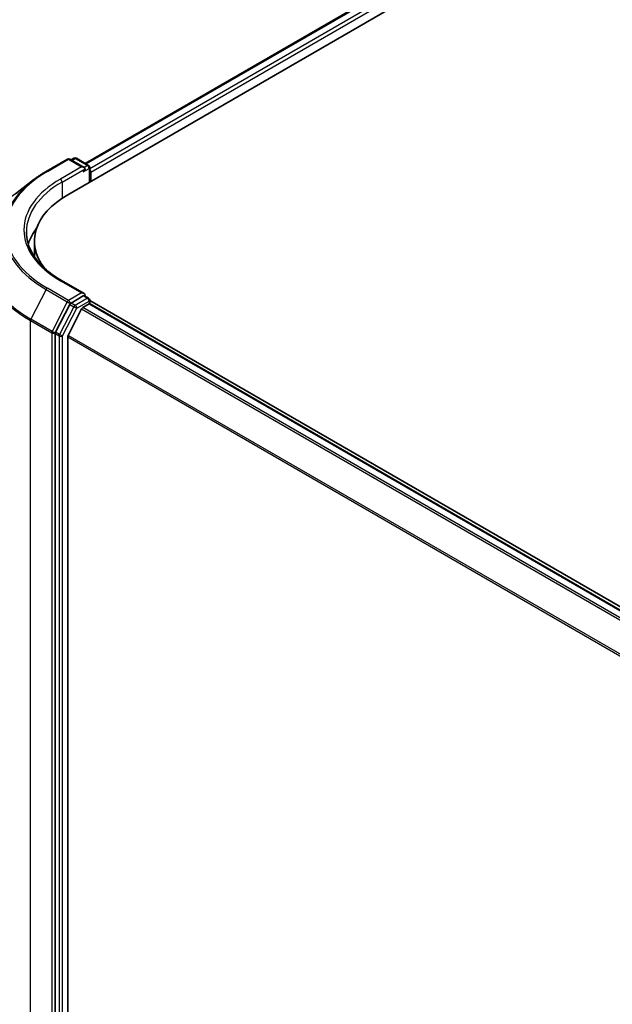
# Model space of a CAD drawing. Units: millimetres. Extents: x 72 to 9506, y 40 to 1726.
# Drawn here: x 255 to 321, y 996 to 1106 of the extents above; entities that cross this region are included whole.
import ezdxf

# ---------------------------------------------------------------- set-up
doc = ezdxf.new("R2010")
doc.units = ezdxf.units.MM
doc.header["$LTSCALE"] = 5
doc.layers.get('Defpoints').update_dxf_attribs({"lineweight": 25})
for name, color, linetype, lineweight in [('Dimension (ISO)', 7, 'Continuous', 18), ('Visible (ISO)', 7, 'Continuous', 35), ('Visible Narrow (ISO)', 7, 'Continuous', 25)]:
    doc.layers.add(name, color=color, linetype=linetype, lineweight=lineweight)
doc.styles.add('Note Text (TK)', font='MS PGothic.ttf')
doc.dimstyles.new('Default - Method 1b (TK)', dxfattribs={"dimscale": 5, "dimtxt": 2.5, "dimasz": 2.5, "dimexe": 1, "dimexo": 1.5, "dimgap": 1, "dimtad": 1, "dimrnd": 1e-08, "dimdsep": 46, "dimtxsty": 'Note Text (TK)', "dimblk": 'OPEN', "dimcen": 0.09, "dimdle": 5, "dimclrd": 100, "dimclre": 100, "dimclrt": 7, "dimadec": 1, "dimazin": 1, "dimtfac": 1, "dimtmove": 0, "dimatfit": 3, "dimldrblk": 'OPEN', "dimfxl": 1, "dimtolj": 1, "dimlwd": -1, "dimlwe": -1, "dimarcsym": 0})

# ---------------------------------------------------------------- blocks, each defined once
blk = doc.blocks.new('_Open')
at = {"color": 0, "linetype": 'ByBlock', "lineweight": -2}
for p, q in [((-1, 0.1667), (0, 0)), ((-1, -0.1667), (0, 0)), ((0, 0), (-1, 0))]:
    blk.add_line(p, q, dxfattribs=at)
blk = doc.blocks.new('*D18')
at = {"layer": 'Defpoints', "color": 0}
for p in [(213.98, 1100.96), (257.75, 1075.68), (255.91, 879.64)]:
    blk.add_point(p, dxfattribs=at)
at = {"layer": 'Dimension (ISO)', "color": 100}
for p, q in [((250.29, 1079.99), (209, 1103.83)), ((212.25, 917.41), (213.86, 1088.46)), ((248.45, 883.94), (207.16, 907.78))]:
    blk.add_line(p, q, dxfattribs=at)
at = {"layer": 'Dimension (ISO)', "color": 100, "xscale": 12.5, "yscale": 12.5, "zscale": 12.5}
for p, rotation in [((213.98, 1100.96), 89.46127364395097), ((212.13, 904.91), 269.461273643951)]:
    blk.add_blockref('_Open', p, dxfattribs=dict(at, rotation=rotation))
at = {"layer": 'Dimension (ISO)', "color": 7, "insert": (202.79, 985.23), "char_height": 12.5, "attachment_point": 4, "rotation": 89.4613, "style": 'Note Text (TK)'}
blk.add_mtext('\\A1;{\\Q29.461;\\W0.821;\\H0.816x; \\fＭＳ Ｐゴシック|b0|i0;265.9}', dxfattribs=at)

msp = doc.modelspace()

# ---------------------------------------------------------------- linework, layer by layer
at = {"layer": 'Visible (ISO)'}
for p, q in [((261.9964, 1089.627), (422.309, 1182.1835)), ((260.0419, 1086.1354), (424.1986, 1180.9113)), ((257.6163, 1088.7324), (259.9948, 1090.1056)), ((261.8574, 1089.1877), (260.2675, 1090.1056)), ((260.7269, 1090.2025), (260.4133, 1090.0214)), ((260.9996, 1090.2025), (262.3638, 1089.4149)), ((262.5002, 1089.1787), (262.5002, 1087.5547)), ((262.6132, 1087.6199), (262.6132, 1088.6591)), ((256.103, 1087.7248), (254.1837, 1086.2472)), ((256.3141, 1079.4549), (256.3141, 1080.9395)), ((261.8574, 1075.0846), (259.3426, 1076.5365)), ((261.7775, 1074.8158), (260.4133, 1074.0281)), ((261.9054, 1074.8342), (262.3638, 1074.5695)), ((262.5002, 1073.9512), (262.5002, 1074.3333)), ((391.0339, 1000.1153), (262.5002, 1074.3243)), ((260.2662, 1073.8646), (258.6735, 1070.7774)), ((261.5911, 1073.3662), (260.0866, 1070.4128)), ((261.7393, 1073.5318), (262.4203, 1073.925)), ((390.7281, 999.9388), (262.5567, 1073.9385)), ((258.6277, 1070.6069), (258.6277, 878.4634)), ((260.0419, 878.9743), (260.0419, 1070.2444))]:
    msp.add_line(p, q, dxfattribs=at)
for centre, start, end in [((260.1312, 1089.8694), 60, 120), ((260.8633, 1089.9663), 60, 120), ((262.2275, 1089.1787), 0, 60), ((262.2275, 1074.3333), 0, 60)]:
    msp.add_arc(centre, 0.2727, start, end, dxfattribs=at)
for centre, major_axis, start_param, end_param in [((261.5847, 1089.0302), (0.3857, 0), 0, 1.57079633), ((261.7775, 1088.9189), (-0.1364, -0.2362), 0.78539816, 2.35619449), ((262.4203, 1088.7704), (0.1364, -0.2362), 0.78539816, 1.9291159), ((269.0414, 1080.9395), (-12.7273, 0), 5.49778714, 6.70843126), ((269.0414, 1079.2323), (-13.6364, 0), 5.8655361, 6.10609035), ((269.0414, 1079.4549), (-12.7273, 0), 0, 0.03551821), ((261.5847, 1074.9271), (0.3857, 0), 0, 1.57079633), ((261.7775, 1075.0384), (0.1364, -0.2362), 0.15954809, 0.78539816), ((260.4133, 1073.8055), (0.1364, 0.2362), 0.78539816, 1.65258071), ((261.7393, 1073.3091), (-0.1364, -0.2362), 3.92699082, 4.80304887), ((262.4203, 1073.7024), (0.1364, 0.2362), 0, 0.78539816), ((258.8205, 1070.7182), (0.1364, 0.2362), 1.65258071, 2.35619449), ((260.2347, 1070.3557), (-0.1364, -0.2362), 4.80304887, 5.49778714)]:
    msp.add_ellipse(centre, major_axis=major_axis, ratio=0.57735027, start_param=start_param, end_param=end_param, dxfattribs=at)
for points, knots in [([(256.103, 1087.7248), (256.1957, 1087.7962), (256.2901, 1087.8667), (256.4822, 1088.0062), (256.5799, 1088.0751), (256.7786, 1088.2113), (256.8796, 1088.2785), (257.0848, 1088.4112), (257.1889, 1088.4767), (257.4003, 1088.6059), (257.5076, 1088.6696), (257.6163, 1088.7324)], [4.570453664, 4.570453664, 4.570453664, 4.570453664, 4.598840727, 4.598840727, 4.627227791, 4.627227791, 4.655614854, 4.655614854, 4.684001917, 4.684001917, 4.71238898, 4.71238898, 4.71238898, 4.71238898]), ([(259.3426, 1076.5365), (258.8383, 1076.8276), (258.375, 1077.141), (257.5418, 1077.8031), (257.1719, 1078.1519), (256.5338, 1078.8749), (256.2656, 1079.2491), (255.8359, 1080.0127), (255.6743, 1080.402), (255.4589, 1081.1871), (255.4051, 1081.5829), (255.4051, 1081.9787)], [3.141592654, 3.141592654, 3.141592654, 3.141592654, 3.298672286, 3.298672286, 3.455751919, 3.455751919, 3.612831552, 3.612831552, 3.769911184, 3.769911184, 3.926990817, 3.926990817, 3.926990817, 3.926990817]), ([(261.7775, 1074.8158), (261.8019, 1074.8298), (261.8281, 1074.839), (261.8741, 1074.8445), (261.8937, 1074.8409), (261.9054, 1074.8342)], [0.1851472285, 0.1851472285, 0.1851472285, 0.1851472285, 0.1965284229, 0.1965284229, 0.2079096173, 0.2079096173, 0.2079096173, 0.2079096173])]:
    msp.add_open_spline(points, degree=3, knots=knots, dxfattribs=at)
at = {"layer": 'Visible Narrow (ISO)'}
for p, q in [((262.0763, 1089.5809), (422.4454, 1182.17)), ((423.1264, 1181.7768), (262.5002, 1089.0392)), ((262.6132, 1088.6591), (423.3193, 1181.4428)), ((257.7527, 1088.7189), (260.1312, 1090.0921)), ((260.1312, 1090.0921), (261.5847, 1089.2529)), ((260.4932, 1089.9753), (260.8633, 1090.189)), ((260.8633, 1090.189), (262.2275, 1089.4014)), ((261.5847, 1089.2529), (259.2062, 1087.8797)), ((259.3991, 1087.5457), (261.9704, 1089.0302)), ((261.7775, 1088.6962), (262.4203, 1089.0673)), ((262.2275, 1089.4014), (261.8574, 1089.1877)), ((262.4203, 1089.0673), (262.4203, 1087.5086)), ((259.3991, 1087.5457), (259.3991, 1085.7356)), ((259.2062, 1076.523), (261.5847, 1075.1498)), ((257.6057, 1075.5203), (255.9093, 1072.2324)), ((257.6057, 1075.5203), (259.9841, 1074.1471)), ((260.1312, 1074.3106), (257.7527, 1075.6838)), ((259.9841, 1074.1471), (258.2878, 1070.8592)), ((261.5847, 1075.1498), (260.1312, 1074.3106)), ((262.2275, 1074.556), (260.8633, 1073.7683)), ((261.0561, 1073.4343), (262.4203, 1074.2219)), ((261.7775, 1074.8158), (262.2275, 1074.556)), ((262.4203, 1074.2219), (262.4203, 1073.925)), ((260.7162, 1073.6048), (259.1234, 1070.5176)), ((259.4633, 1070.3471), (261.0561, 1073.4343)), ((260.2662, 1073.8646), (260.324, 1073.9766)), ((260.2662, 1073.8646), (260.7162, 1073.6048)), ((260.324, 1073.9766), (260.4133, 1074.0281)), ((260.8633, 1073.7683), (260.4133, 1074.0281)), ((261.5911, 1073.3662), (389.7496, 999.3738)), ((389.9671, 999.4994), (261.7393, 1073.5318)), ((262.4203, 1073.925), (390.6482, 999.8926)), ((255.8635, 1072.0618), (258.242, 1070.6887)), ((255.8635, 879.7548), (255.8635, 1072.0618)), ((258.2878, 1070.8592), (255.9093, 1072.2324)), ((258.242, 1070.6887), (258.242, 878.3816)), ((258.6277, 1070.6887), (258.6735, 1070.7774)), ((258.6277, 1070.6069), (258.6277, 1070.6887)), ((258.6277, 1070.6069), (259.0776, 1070.3471)), ((259.1234, 1070.5176), (258.6735, 1070.7774)), ((259.0776, 1070.3471), (259.0776, 878.2036)), ((259.4633, 878.2036), (259.4633, 1070.3471)), ((260.0419, 1070.2444), (388.0766, 996.3236)), ((388.1537, 996.4732), (260.0866, 1070.4128))]:
    msp.add_line(p, q, dxfattribs=at)
for centre, major_axis, ratio, start_param, end_param in [((260.1312, 1089.8694), (-0.1364, 0.2362), 0.57735027, 5.49778714, 6.28318531), ((260.1312, 1089.8694), (0.1364, 0.2362), 0.57735027, 0, 0.78539816), ((260.8633, 1089.9663), (-0.1364, 0.2362), 0.57735027, 5.49778714, 6.28318531), ((260.8633, 1089.9663), (0.1364, 0.2362), 0.57735027, 0, 0.78539816), ((269.0414, 1082.2013), (-15.9646, 0), 0.57735027, 5.49778714, 7.06858347), ((257.7527, 1088.4962), (-0.1364, 0.2362), 0.57735027, 5.49778714, 6.28318531), ((262.2275, 1089.1787), (0.1364, 0.2362), 0.57735027, 0, 0.78539816), ((262.2275, 1089.1787), (-0.1364, 0.2362), 0.57735027, 3.92699082, 5.49778714), ((262.2275, 1089.1787), (0.2727, 0), 0.57735027, 5.49778714, 6.28318531), ((269.0414, 1082.1227), (-16.1726, 0), 0.57735027, 5.63972246, 7.06858347), ((269.0414, 1082.2013), (-13.9091, 0), 0.57735027, 5.49778714, 7.06858347), ((269.0414, 1081.9787), (-13.6364, 0), 0.57735027, 5.49778714, 6.28318531), ((259.2062, 1087.657), (-0.1364, 0.2362), 0.57735027, 3.92699082, 5.49778714), ((269.0414, 1079.8142), (-18.5716, 0), 0.57735027, 5.63972246, 7.06858347), ((269.0414, 1079.6701), (-18.6364, 0), 0.57735027, 0, 0.78539816), ((259.2062, 1076.3003), (0.1364, 0.2362), 0.57735027, 0, 0.78539816), ((257.7527, 1075.4611), (-0.1364, -0.2362), 0.57735027, 3.92699082, 4.79417336), ((260.1312, 1074.0879), (-0.1364, -0.2362), 0.57735027, 3.92699082, 4.79417336), ((260.1312, 1074.0879), (-0.2424, 0.125), 0.06670225, 0.95373744, 2.52453377), ((260.1312, 1074.0879), (0.1364, -0.2362), 0.57735027, 0.78539816, 2.35619449), ((262.2275, 1074.3333), (0.1364, 0.2362), 0.57735027, 0, 0.78539816), ((262.2275, 1074.3333), (0.1364, -0.2362), 0.57735027, 0.78539816, 2.35619449), ((262.2275, 1074.3333), (0.2727, 0), 0.57735027, 5.49778714, 6.28318531), ((260.8633, 1073.5457), (-0.1364, -0.2362), 0.57735027, 3.92699082, 4.79417336), ((260.8633, 1073.5457), (-0.2424, 0.125), 0.06670225, 0.95373744, 2.52453377), ((260.8633, 1073.5457), (0.1364, -0.2362), 0.57735027, 0.78539816, 2.35619449), ((256.0564, 1072.1732), (0.1364, 0.2362), 0.57735027, 1.65258071, 2.35619449), ((258.4348, 1070.8), (-0.1364, -0.2362), 0.57735027, 4.79417336, 5.49778714), ((258.4348, 1070.8), (0.2424, -0.125), 0.06670225, 4.09533009, 5.66612642), ((258.4348, 1070.8), (-0.2727, 0), 0.57735027, 0.78539816, 2.35619449), ((259.2705, 1070.4585), (-0.1364, -0.2362), 0.57735027, 4.79417336, 5.49778714), ((259.2705, 1070.4585), (-0.2727, 0), 0.57735027, 0.78539816, 2.35619449), ((259.2705, 1070.4585), (0.2424, -0.125), 0.06670225, 4.09533009, 5.66612642)]:
    msp.add_ellipse(centre, major_axis=major_axis, ratio=ratio, start_param=start_param, end_param=end_param, dxfattribs=at)

# ---------------------------------------------------------------- dimensions: what is measured, and where the dimension line sits
at = {"layer": 'Dimension (ISO)', "color": 100}
dim = msp.add_linear_dim(base=(213.976, 1100.9583), p1=(255.9093, 879.6372), p2=(257.7527, 1075.6838), angle=269.461274, text='{\\Q29.461;\\W0.821;\\H0.816x; \\fＭＳ Ｐゴシック|b0|i0;265.9}', dimstyle='Default - Method 1b (TK)', override={"dimgap": 1, "dimdec": 2, "dimlfac": 1.339926, "dimtol": 0, "dimlim": 0, "dimtp": 0, "dimtm": 0, "dimtdec": 2, "dimtofl": 0, "dimatfit": 1}, dxfattribs=at)
dim.commit()
dim.dimension.update_dxf_attribs({"geometry": '*D18', "text_midpoint": (213.0543, 1002.935), "dimtype": 160})

doc.saveas('drawing.dxf')
